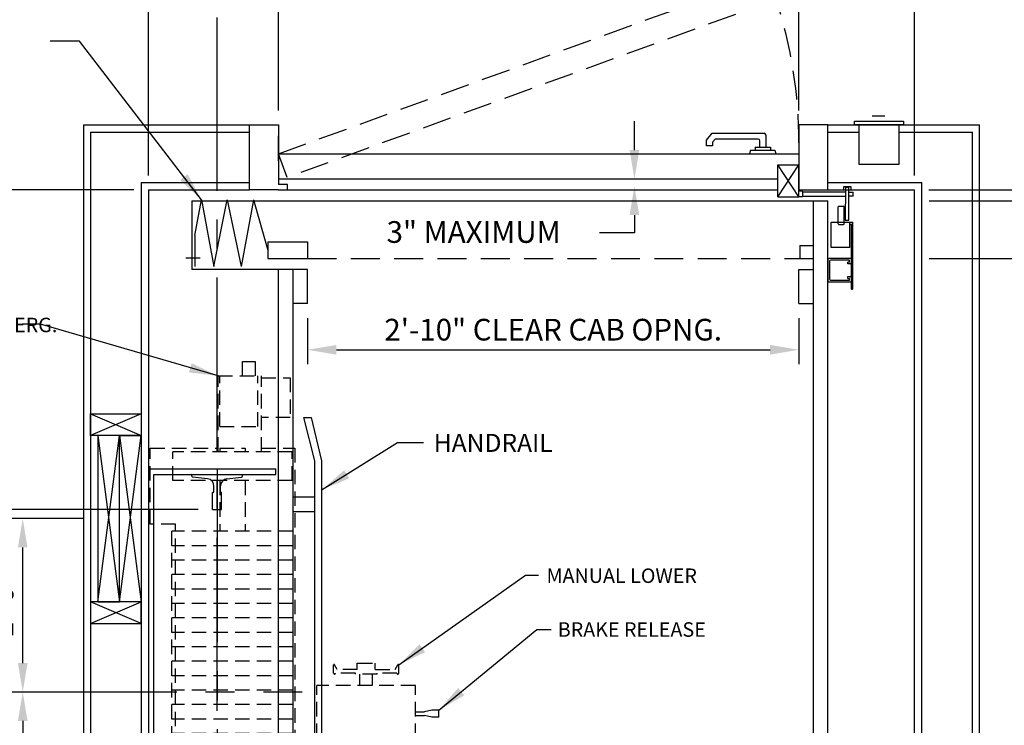
# Model space of a CAD drawing. Units: inches. Extents: x 0 to 173, y 0 to 224.
# Drawn here: x 46 to 114, y 125 to 174 of the extents above; entities that cross this region are included whole.
import ezdxf

# ---------------------------------------------------------------- set-up
doc = ezdxf.new("R2010")
doc.units = ezdxf.units.IN
doc.header["$LTSCALE"] = 16
doc.header["$MEASUREMENT"] = 0
doc.linetypes.add('CENTER2', pattern=[1.125, 0.75, -0.125, 0.125, -0.125])
doc.linetypes.add('HIDDEN2', pattern=[0.1875, 0.125, -0.0625])
for name, color, linetype in [('1', 7, 'Continuous'), ('2', 1, 'CENTER2'), ('3', 5, 'Continuous'), ('4', 5, 'HIDDEN2'), ('5', 5, 'Continuous'), ('Door Locks - EMI', 7, 'Continuous'), ('Door Locks - GAL', 7, 'Continuous'), ('Drum 22', 7, 'Continuous')]:
    doc.layers.add(name, color=color, linetype=linetype)
doc.styles.get("Standard").update_dxf_attribs({"font": 'romans.shx', "height": 1.5})
doc.dimstyles.get("Standard").update_dxf_attribs({"dimtxt": 1.5, "dimasz": 2, "dimexe": 1, "dimexo": 1, "dimgap": 0.5, "dimtad": 1, "dimdec": 4, "dimzin": 3, "dimdsep": 46, "dimlunit": 4, "dimtxsty": 'Standard', "dimcen": 0.09, "dimadec": 0, "dimazin": 0, "dimtfac": 1, "dimtdec": 4, "dimtofl": 0, "dimtmove": 0, "dimatfit": 3, "dimfxl": 1, "dimfrac": 2, "dimtolj": 1, "dimtzin": 0, "dimarcsym": 0})

# ---------------------------------------------------------------- blocks, each defined once
blk = doc.blocks.new('*D64')
at = {"layer": '3', "color": 0, "lineweight": -2, "transparency": 16777216}
for p, q in [((65.652, 153.04), (65.652, 149.847)), ((99.652, 153.04), (99.652, 149.847)), ((67.652, 150.847), (97.652, 150.847))]:
    blk.add_line(p, q, dxfattribs=at)
at = {"layer": '3', "color": 0, "transparency": 16777216}
for points in [[(67.652, 151.18), (67.652, 150.513), (65.652, 150.847)], [(97.652, 151.18), (97.652, 150.513), (99.652, 150.847)]]:
    blk.add_solid(points, dxfattribs=at)
at = {"layer": 'DEFPOINTS', "color": 0, "transparency": 16777216}
for p in [(65.652, 154.04), (99.652, 154.04), (99.652, 150.847)]:
    blk.add_point(p, dxfattribs=at)
at = {"layer": '3', "color": 0, "transparency": 16777216, "insert": (82.652, 152.239), "char_height": 1.5, "attachment_point": 5}
blk.add_mtext('\\A1;2\'-10" CLEAR CAB OPNG.', dxfattribs=at)
blk = doc.blocks.new('*D65')
at = {"layer": '3', "color": 0, "lineweight": -2, "transparency": 16777216}
for p, q in [((63.652, 167.415), (63.652, 181.17)), ((99.652, 167.415), (99.652, 181.17)), ((97.652, 180.17), (65.652, 180.17))]:
    blk.add_line(p, q, dxfattribs=at)
at = {"layer": '3', "color": 0, "transparency": 16777216}
for points in [[(65.652, 180.504), (65.652, 179.837), (63.652, 180.17)], [(97.652, 180.504), (97.652, 179.837), (99.652, 180.17)]]:
    blk.add_solid(points, dxfattribs=at)
at = {"layer": 'DEFPOINTS', "color": 0, "transparency": 16777216}
for p in [(63.652, 180.17), (63.652, 166.415), (99.652, 166.415)]:
    blk.add_point(p, dxfattribs=at)
at = {"layer": '3', "color": 0, "transparency": 16777216, "insert": (81.652, 181.563), "char_height": 1.5, "attachment_point": 5}
blk.add_mtext('\\A1;3\'-0" WIDE SWING DOOR', dxfattribs=at)
blk = doc.blocks.new('*D69')
at = {"layer": '3', "color": 0, "lineweight": -2, "transparency": 16777216}
for p, q in [((63.652, 167.415), (63.652, 193.829)), ((101.652, 181.17), (101.652, 193.829)), ((99.652, 192.829), (65.652, 192.829))]:
    blk.add_line(p, q, dxfattribs=at)
at = {"layer": '3', "color": 0, "transparency": 16777216}
for points in [[(65.652, 193.162), (65.652, 192.496), (63.652, 192.829)], [(99.652, 193.162), (99.652, 192.496), (101.652, 192.829)]]:
    blk.add_solid(points, dxfattribs=at)
at = {"layer": 'DEFPOINTS', "color": 0, "transparency": 16777216}
for p in [(63.652, 192.829), (101.652, 180.17), (63.652, 166.415)]:
    blk.add_point(p, dxfattribs=at)
at = {"layer": '3', "color": 0, "transparency": 16777216, "insert": (82.652, 194.222), "char_height": 1.5, "attachment_point": 5}
blk.add_mtext('\\A1;3\'-2" PLATFORM', dxfattribs=at)
blk = doc.blocks.new('Drum 22')
at = {"layer": 'Drum 22', "linetype": 'HIDDEN2', "ltscale": 0.5}
for p, q in [((-11.375, 4.625), (-20.625, 4.625)), ((-20.625, -5.375), (-20.625, 4.625)), ((-11.375, 2.875), (-11.375, 4.625)), ((11.625, 2.875), (11.625, 4.625)), ((11.625, 4.625), (16.875, 4.625)), ((16.875, 4.625), (16.875, -0.0625)), ((-20.375, 3.875), (-14.625, 3.875)), ((-20.375, -6), (-20.375, 3.875)), ((-14.625, -6), (-14.625, 3.875)), ((-11.375, 2.875), (11.625, 2.875)), ((-10.875, 3.125), (11.125, 3.125)), ((-10.875, -5.25), (-10.875, 3.125)), ((-9.875, -5.25), (-9.875, 3.125)), ((-8.875, -5.25), (-8.875, 3.125)), ((-7.875, -5.25), (-7.875, 3.125)), ((-6.875, -5.25), (-6.875, 3.125)), ((-5.875, -5.25), (-5.875, 3.125)), ((-4.875, -5.25), (-4.875, 3.125)), ((-3.875, -5.25), (-3.875, 3.125)), ((-2.875, -5.25), (-2.875, 3.125)), ((-1.875, -5.25), (-1.875, 3.125)), ((-0.875, -5.25), (-0.875, 3.125)), ((0.125, -5.25), (0.125, 3.125)), ((1.125, -5.25), (1.125, 3.125)), ((2.125, -5.25), (2.125, 3.125)), ((3.125, -5.25), (3.125, 3.125)), ((4.125, -5.25), (4.125, 3.125)), ((5.125, -5.25), (5.125, 3.125)), ((6.125, -5.25), (6.125, 3.125)), ((7.125, -5.25), (7.125, 3.125)), ((8.125, -5.25), (8.125, 3.125)), ((9.125, -5.25), (9.125, 3.125)), ((10.125, -5.25), (10.125, 3.125)), ((11.125, -5.25), (11.125, 3.125)), ((14.625, -5.1875), (14.625, 3.0625)), ((14.625, 3.0625), (16.625, 3.0625)), ((16.625, -5.1875), (16.625, 3.0625)), ((-21.125, -1.9375), (-21.125, -0.1875)), ((-20.375, -0.1875), (-21.125, -0.1875)), ((-10.875, -0.1875), (-14.625, -0.1875)), ((14.625, -0.1875), (11.125, -0.1875)), ((16.625, -0.0625), (21.875, -0.0625)), ((16.875, -0.1875), (16.625, -0.1875)), ((16.875, -0.1875), (16.875, -1.9375)), ((18.375, -0.1875), (21.875, -0.1875)), ((18.375, -0.1875), (18.375, -2.8125)), ((21.875, -0.0625), (21.875, -3.0625)), ((-20.375, -1.9375), (-21.125, -1.9375)), ((-10.875, -1.9375), (-14.625, -1.9375)), ((14.625, -1.9375), (11.125, -1.9375)), ((16.875, -1.9375), (16.625, -1.9375)), ((21.875, -1.75), (22.875, -1.75)), ((22.875, -1.75), (22.875, -2.625)), ((22.875, -2.625), (21.875, -2.625)), ((16.625, -3.0625), (21.875, -3.0625)), ((16.875, -3.0625), (16.875, -5.375)), ((18.375, -2.8125), (21.875, -2.8125)), ((19, -5.0625), (19, -3.0625)), ((21.75, -3.0625), (21.75, -5.0625)), ((-20.375, -5.375), (-20.625, -5.375)), ((16.875, -5.375), (-14.625, -5.375)), ((-10.875, -5.25), (11.125, -5.25)), ((14.625, -5.1875), (16.625, -5.1875)), ((21.75, -5.0625), (19, -5.0625)), ((-20.375, -6), (-14.625, -6)), ((-19.5, -6.375), (-19.5, -6)), ((-15.5, -6.375), (-15.5, -6)), ((-13.4375, -7.0625), (-12.5625, -6.1125)), ((-12.5625, -14.5125), (-12.5625, -6.1125)), ((-4.0625, -6.1125), (-12.5625, -6.1125)), ((-4.0625, -14.5125), (-4.0625, -6.1125)), ((-3.1875, -7.0625), (-4.0625, -6.1125)), ((-19.5, -6.375), (-15.5, -6.375)), ((-18.75, -6.375), (-18.75, -8.1875)), ((-16.25, -6.375), (-16.25, -8.1875)), ((-15.0625, -8.5625), (-13.8125, -7.0625)), ((-13.8125, -7.0625), (-13.8125, -13.5625)), ((-13.8125, -7.0625), (-13.4375, -7.0625)), ((-13.4375, -7.0625), (-13.4375, -13.5625)), ((-3.1875, -13.71875), (-3.1875, -6.90625)), ((-3.1875, -6.90625), (0.4375, -6.90625)), ((-3.1875, -13.5625), (-3.1875, -7.0625)), ((0.4375, -13.71875), (0.4375, -6.90625)), ((1.305, -8.0625), (1.87139, -8.0625)), ((1.555, -8.3125), (1.88701, -8.12081)), ((-19.9375, -8.5625), (-15.0625, -8.5625)), ((-19.9375, -12.0625), (-19.9375, -8.5625)), ((-19.5, -8.1875), (-15.5, -8.1875)), ((-19.5, -8.5625), (-19.5, -8.1875)), ((-15.5, -8.5625), (-15.5, -8.1875)), ((-15.0625, -8.5625), (-15.0625, -12.0625)), ((1.305, -9.5625), (1.305, -8.1875)), ((1.555, -9.6875), (1.555, -8.3125)), ((0.4375, -9.875), (1.2425, -9.875)), ((1.2425, -11.0625), (1.2425, -9.5625)), ((1.2425, -9.5625), (1.305, -9.5625)), ((1.555, -9.6875), (1.9925, -9.6875)), ((1.9925, -9.6875), (1.9925, -10.9375)), ((1.9925, -9.875), (1.9925, -10.75)), ((0.4375, -10.75), (1.2425, -10.75)), ((1.2425, -11.0625), (1.305, -11.0625)), ((1.305, -12.4375), (1.305, -11.0625)), ((1.555, -10.9375), (1.9925, -10.9375)), ((1.555, -10.9375), (1.555, -12.3125)), ((-15.0625, -12.0625), (-19.9375, -12.0625)), ((-15.0625, -12.0625), (-13.8125, -13.5625)), ((1.305, -12.5625), (1.87139, -12.5625)), ((1.555, -12.3125), (1.88701, -12.50419)), ((-13.8125, -13.5625), (-13.4375, -13.5625)), ((-13.4375, -13.5625), (-12.5625, -14.5125)), ((-3.1875, -13.5625), (-4.0625, -14.5125)), ((-3.1875, -13.71875), (0.4375, -13.71875)), ((-1.625, -13.71875), (-1.625, -14.34375)), ((-1.375, -13.71875), (-1.375, -14.34375)), ((-12.5625, -14.5125), (-4.0625, -14.5125)), ((-1.75, -14.84375), (-1.625, -14.34375)), ((-1.75, -15.34375), (-1.75, -14.84375)), ((-1.25, -14.84375), (-1.375, -14.34375)), ((-1.25, -15.34375), (-1.25, -14.84375)), ((-1.75, -15.34375), (-1.25, -15.34375))]:
    blk.add_line(p, q, dxfattribs=at)
at = {"layer": 'Drum 22', "color": 1, "linetype": 'CENTER2'}
blk.add_line((15.4375, 0), (-15.4375, 0), dxfattribs=at)
at = {"layer": 'Drum 22', "linetype": 'HIDDEN2', "ltscale": 0.5}
for centre, radius, start, end in [((1.305, -8.125), 0.0625, 90, 270), ((1.87139, -8.09375), 0.03125, 300, 90), ((1.305, -12.5), 0.0625, 90, 270), ((1.87139, -12.53125), 0.03125, 270, 60)]:
    blk.add_arc(centre, radius, start, end, dxfattribs=at)
blk = doc.blocks.new('*D78')
at = {"layer": '3', "color": 0, "lineweight": -2, "transparency": 16777216}
for p, q in [((30.836, 127.165), (28.222, 127.165)), ((29.222, 94.415), (29.222, 125.165)), ((53.652, 92.415), (28.222, 92.415))]:
    blk.add_line(p, q, dxfattribs=at)
at = {"layer": '3', "color": 0, "transparency": 16777216}
for points in [[(28.889, 125.165), (29.556, 125.165), (29.222, 127.165)], [(28.889, 94.415), (29.556, 94.415), (29.222, 92.415)]]:
    blk.add_solid(points, dxfattribs=at)
at = {"layer": 'DEFPOINTS', "color": 0, "transparency": 16777216}
for p in [(29.222, 127.165), (31.836, 127.165), (54.652, 92.415)]:
    blk.add_point(p, dxfattribs=at)
at = {"layer": '3', "color": 0, "transparency": 16777216, "insert": (27.579, 109.79), "char_height": 1.5, "attachment_point": 5, "rotation": 90}
blk.add_mtext('\\A1;2\'-10 3/4"', dxfattribs=at)
blk = doc.blocks.new('*D71')
at = {"layer": '3', "color": 0, "lineweight": -2, "transparency": 16777216}
for p, q in [((53.652, 161.915), (28.222, 161.915)), ((29.222, 129.165), (29.222, 159.915)), ((30.836, 127.165), (28.222, 127.165))]:
    blk.add_line(p, q, dxfattribs=at)
at = {"layer": '3', "color": 0, "transparency": 16777216}
for points in [[(28.889, 159.915), (29.556, 159.915), (29.222, 161.915)], [(28.889, 129.165), (29.556, 129.165), (29.222, 127.165)]]:
    blk.add_solid(points, dxfattribs=at)
at = {"layer": 'DEFPOINTS', "color": 0, "transparency": 16777216}
for p in [(29.222, 161.915), (54.652, 161.915), (31.836, 127.165)]:
    blk.add_point(p, dxfattribs=at)
at = {"layer": '3', "color": 0, "transparency": 16777216, "insert": (27.579, 144.54), "char_height": 1.5, "attachment_point": 5, "rotation": 90}
blk.add_mtext('\\A1;2\'-10 3/4"', dxfattribs=at)
blk = doc.blocks.new('*D72')
at = {"layer": '3', "color": 0, "lineweight": -2, "transparency": 16777216}
for p, q in [((54.652, 181.186), (54.652, 193.829)), ((63.652, 167.415), (63.652, 193.829)), ((61.652, 192.829), (56.652, 192.829))]:
    blk.add_line(p, q, dxfattribs=at)
at = {"layer": '3', "color": 0, "transparency": 16777216}
for points in [[(56.652, 193.162), (56.652, 192.496), (54.652, 192.829)], [(61.652, 193.162), (61.652, 192.496), (63.652, 192.829)]]:
    blk.add_solid(points, dxfattribs=at)
at = {"layer": 'DEFPOINTS', "color": 0, "transparency": 16777216}
for p in [(54.652, 192.829), (54.652, 180.186), (63.652, 166.415)]:
    blk.add_point(p, dxfattribs=at)
at = {"layer": '3', "color": 0, "transparency": 16777216, "insert": (59.152, 194.222), "char_height": 1.5, "attachment_point": 5}
blk.add_mtext('\\A1;9"', dxfattribs=at)
blk = doc.blocks.new('*D73')
at = {"layer": '3', "color": 0, "lineweight": -2, "transparency": 16777216}
for p, q in [((63.652, 167.415), (63.652, 175.81)), ((57.402, 174.81), (55.402, 174.81)), ((65.652, 174.81), (76.652, 174.81))]:
    blk.add_line(p, q, dxfattribs=at)
at = {"layer": '3', "color": 0, "transparency": 16777216}
for points in [[(57.402, 175.143), (57.402, 174.477), (59.402, 174.81)], [(65.652, 175.143), (65.652, 174.477), (63.652, 174.81)]]:
    blk.add_solid(points, dxfattribs=at)
at = {"layer": 'DEFPOINTS', "color": 0, "transparency": 16777216}
for p in [(59.402, 174.81), (63.652, 166.415), (59.402, 165.915)]:
    blk.add_point(p, dxfattribs=at)
at = {"layer": '3', "color": 0, "transparency": 16777216, "insert": (72.152, 176.453), "char_height": 1.5, "attachment_point": 5}
blk.add_mtext('\\A1;4 1/4"', dxfattribs=at)
blk = doc.blocks.new('*D74')
at = {"layer": '3', "color": 0, "lineweight": -2, "transparency": 16777216}
for p, q in [((58.089, 139.79), (34.459, 139.79)), ((35.459, 116.54), (35.459, 137.79)), ((58.089, 114.54), (34.459, 114.54))]:
    blk.add_line(p, q, dxfattribs=at)
at = {"layer": '3', "color": 0, "transparency": 16777216}
for points in [[(35.126, 137.79), (35.793, 137.79), (35.459, 139.79)], [(35.126, 116.54), (35.793, 116.54), (35.459, 114.54)]]:
    blk.add_solid(points, dxfattribs=at)
at = {"layer": 'DEFPOINTS', "color": 0, "transparency": 16777216}
for p in [(35.459, 139.79), (59.089, 139.79), (59.089, 114.54)]:
    blk.add_point(p, dxfattribs=at)
at = {"layer": '3', "color": 0, "transparency": 16777216, "insert": (33.816, 127.165), "char_height": 1.5, "attachment_point": 5, "rotation": 90}
blk.add_mtext('\\A1;2\'-1 1/4" D.B.G.', dxfattribs=at)
blk = doc.blocks.new('*D75')
at = {"layer": '3', "color": 0, "lineweight": -2, "transparency": 16777216}
for p, q in [((50.152, 139.165), (38.5, 139.165)), ((39.5, 117.165), (39.5, 137.165)), ((50.152, 115.165), (38.5, 115.165))]:
    blk.add_line(p, q, dxfattribs=at)
at = {"layer": '3', "color": 0, "transparency": 16777216}
for points in [[(39.167, 137.165), (39.834, 137.165), (39.5, 139.165)], [(39.167, 117.165), (39.834, 117.165), (39.5, 115.165)]]:
    blk.add_solid(points, dxfattribs=at)
at = {"layer": 'DEFPOINTS', "color": 0, "transparency": 16777216}
for p in [(39.5, 139.165), (51.152, 139.165), (51.152, 115.165)]:
    blk.add_point(p, dxfattribs=at)
at = {"layer": '3', "color": 0, "transparency": 16777216, "insert": (38.107, 127.165), "char_height": 1.5, "attachment_point": 5, "rotation": 90}
blk.add_mtext('\\A1;2\'-0" CTR. TO CTR.', dxfattribs=at)
blk = doc.blocks.new('*D76')
at = {"layer": '3', "color": 0, "lineweight": -2, "transparency": 16777216}
for p, q in [((45.954, 125.165), (45.954, 117.165)), ((50.152, 115.165), (44.954, 115.165))]:
    blk.add_line(p, q, dxfattribs=at)
at = {"layer": '3', "color": 0, "transparency": 16777216}
for points in [[(45.621, 125.165), (46.288, 125.165), (45.954, 127.165)], [(45.621, 117.165), (46.288, 117.165), (45.954, 115.165)]]:
    blk.add_solid(points, dxfattribs=at)
at = {"layer": 'DEFPOINTS', "color": 0, "transparency": 16777216}
for p in [(50.152, 127.165), (45.954, 115.165), (51.152, 115.165)]:
    blk.add_point(p, dxfattribs=at)
at = {"layer": '3', "color": 0, "transparency": 16777216, "insert": (44.561, 121.165), "char_height": 1.5, "attachment_point": 5, "rotation": 90}
blk.add_mtext('\\A1;1\'-0"', dxfattribs=at)
blk = doc.blocks.new('*D77')
at = {"layer": '3', "color": 0, "lineweight": -2, "transparency": 16777216}
for p, q in [((50.152, 139.165), (44.954, 139.165)), ((45.954, 129.165), (45.954, 137.165))]:
    blk.add_line(p, q, dxfattribs=at)
at = {"layer": '3', "color": 0, "transparency": 16777216}
for points in [[(45.621, 137.165), (46.288, 137.165), (45.954, 139.165)], [(45.621, 129.165), (46.288, 129.165), (45.954, 127.165)]]:
    blk.add_solid(points, dxfattribs=at)
at = {"layer": 'DEFPOINTS', "color": 0, "transparency": 16777216}
for p in [(45.954, 139.165), (51.152, 139.165), (50.152, 127.165)]:
    blk.add_point(p, dxfattribs=at)
at = {"layer": '3', "color": 0, "transparency": 16777216, "insert": (44.561, 133.165), "char_height": 1.5, "attachment_point": 5, "rotation": 90}
blk.add_mtext('\\A1;1\'-0"', dxfattribs=at)
blk = doc.blocks.new('*D80')
at = {"layer": '3', "color": 0, "lineweight": -2, "transparency": 16777216}
blk.add_line((54.652, 162.915), (54.652, 175.81), dxfattribs=at)
at = {"layer": 'DEFPOINTS', "color": 0, "transparency": 16777216}
for p in [(54.652, 174.81), (59.402, 165.915), (54.652, 161.915)]:
    blk.add_point(p, dxfattribs=at)
at = {"layer": '3', "color": 0, "transparency": 16777216, "insert": (67.902, 176.453), "char_height": 1.5, "attachment_point": 5}
blk.add_mtext('\\A1;4 3/4"', dxfattribs=at)
blk = doc.blocks.new('*D82')
at = {"layer": '3', "color": 0, "lineweight": -2, "transparency": 16777216}
for p, q in [((108.652, 161.165), (138.32, 161.165)), ((137.32, 95.165), (137.32, 159.165)), ((108.652, 93.165), (138.32, 93.165))]:
    blk.add_line(p, q, dxfattribs=at)
at = {"layer": '3', "color": 0, "transparency": 16777216}
for points in [[(136.986, 159.165), (137.653, 159.165), (137.32, 161.165)], [(136.986, 95.165), (137.653, 95.165), (137.32, 93.165)]]:
    blk.add_solid(points, dxfattribs=at)
at = {"layer": 'DEFPOINTS', "color": 0, "transparency": 16777216}
for p in [(107.652, 161.165), (137.32, 161.165), (107.652, 93.165)]:
    blk.add_point(p, dxfattribs=at)
at = {"layer": '3', "color": 0, "transparency": 16777216, "insert": (135.927, 127.165), "char_height": 1.5, "attachment_point": 5, "rotation": 90}
blk.add_mtext('\\A1;5\'-8" PLATFORM', dxfattribs=at)
blk = doc.blocks.new('*D83')
at = {"layer": '3', "color": 0, "lineweight": -2, "transparency": 16777216}
for p, q in [((108.652, 157.165), (128.32, 157.165)), ((127.32, 99.165), (127.32, 155.165)), ((108.652, 97.165), (128.32, 97.165))]:
    blk.add_line(p, q, dxfattribs=at)
at = {"layer": '3', "color": 0, "transparency": 16777216}
for points in [[(126.986, 155.165), (127.653, 155.165), (127.32, 157.165)], [(126.986, 99.165), (127.653, 99.165), (127.32, 97.165)]]:
    blk.add_solid(points, dxfattribs=at)
at = {"layer": 'DEFPOINTS', "color": 0, "transparency": 16777216}
for p in [(107.652, 157.165), (127.32, 157.165), (107.652, 97.165)]:
    blk.add_point(p, dxfattribs=at)
at = {"layer": '3', "color": 0, "transparency": 16777216, "insert": (125.677, 127.165), "char_height": 1.5, "attachment_point": 5, "rotation": 90}
blk.add_mtext('\\A1;5\'-0" INSIDE CAR (NOMINAL)', dxfattribs=at)
blk = doc.blocks.new('*D90')
at = {"layer": '3', "color": 0, "lineweight": -2, "transparency": 16777216}
for p, q in [((127.32, 163.165), (127.32, 183.593)), ((123.389, 161.165), (128.32, 161.165)), ((108.652, 157.165), (128.32, 157.165)), ((127.32, 155.165), (127.32, 153.165))]:
    blk.add_line(p, q, dxfattribs=at)
at = {"layer": '3', "color": 0, "transparency": 16777216}
for points in [[(126.986, 163.165), (127.653, 163.165), (127.32, 161.165)], [(126.986, 155.165), (127.653, 155.165), (127.32, 157.165)]]:
    blk.add_solid(points, dxfattribs=at)
at = {"layer": 'DEFPOINTS', "color": 0, "transparency": 16777216}
for p in [(122.389, 161.165), (107.652, 157.165), (127.32, 157.165)]:
    blk.add_point(p, dxfattribs=at)
at = {"layer": '3', "color": 0, "transparency": 16777216, "insert": (125.927, 174.379), "char_height": 1.5, "attachment_point": 5, "rotation": 90}
blk.add_mtext('\\A1;4" GATE SPACE', dxfattribs=at)
blk = doc.blocks.new('*D91')
at = {"layer": '3', "color": 0, "lineweight": -2, "transparency": 16777216}
for p, q in [((99.652, 167.415), (99.652, 181.17)), ((107.652, 162.915), (107.652, 181.17)), ((105.652, 180.17), (101.652, 180.17))]:
    blk.add_line(p, q, dxfattribs=at)
at = {"layer": '3', "color": 0, "transparency": 16777216}
for points in [[(101.652, 180.504), (101.652, 179.837), (99.652, 180.17)], [(105.652, 180.504), (105.652, 179.837), (107.652, 180.17)]]:
    blk.add_solid(points, dxfattribs=at)
at = {"layer": 'DEFPOINTS', "color": 0, "transparency": 16777216}
for p in [(99.652, 180.17), (99.652, 166.415), (107.652, 161.915)]:
    blk.add_point(p, dxfattribs=at)
at = {"layer": '3', "color": 0, "transparency": 16777216, "insert": (104.247, 181.563), "char_height": 1.5, "attachment_point": 5}
blk.add_mtext('\\A1;8"', dxfattribs=at)

msp = doc.modelspace()

# ---------------------------------------------------------------- linework, layer by layer
for p, q in [((64.27681, 162.28979), (63.65181, 162.28979)), ((64.27681, 161.91479), (64.27681, 162.28979)), ((63.65181, 161.91479), (98.18082, 161.91479))]:
    msp.add_line(p, q)
at = {"layer": '1'}
for p, q in [((104.72763, 167.04963), (105.58823, 167.04963)), ((50.1518, 166.41479), (50.1518, 87.91476)), ((50.1518, 166.41479), (61.65181, 166.41479)), ((61.65181, 161.91479), (61.65181, 166.41479)), ((61.65181, 166.41479), (63.65181, 166.41479)), ((63.65181, 166.41479), (63.65181, 162.28979)), ((101.65182, 166.41479), (99.65182, 166.41479)), ((99.65182, 166.41479), (99.65182, 161.91479)), ((101.65182, 161.91479), (101.65182, 166.41479)), ((101.65182, 166.41479), (112.15183, 166.41479)), ((103.49941, 166.66479), (106.87441, 166.66479)), ((103.49941, 166.41479), (103.49941, 166.66479)), ((106.87441, 166.41479), (103.49941, 166.41479)), ((103.81191, 163.66479), (103.81191, 166.41479)), ((103.81191, 166.41479), (106.56191, 166.41479)), ((106.56191, 166.41479), (106.56191, 163.66479)), ((106.87441, 166.66479), (106.87441, 166.41479)), ((112.15183, 87.91476), (112.15183, 166.41479)), ((50.65181, 165.91479), (50.65181, 88.41476)), ((50.65181, 165.91479), (61.65181, 165.91479)), ((63.65181, 163.91479), (63.65181, 165.66479)), ((93.25684, 165.35533), (93.65863, 165.83418)), ((93.65863, 165.83418), (97.24852, 165.83418)), ((97.35781, 165.72489), (97.35781, 164.87274)), ((99.65182, 165.66479), (99.65182, 163.91479)), ((101.65182, 165.91479), (103.81191, 165.91479)), ((106.56191, 165.91479), (111.65183, 165.91479)), ((111.65183, 88.41476), (111.65183, 165.91479)), ((93.25684, 164.95345), (93.25684, 165.35533)), ((93.66881, 164.95345), (93.25684, 164.95345)), ((93.85077, 165.4222), (93.66881, 165.20535)), ((93.66881, 165.20535), (93.66881, 164.95345)), ((96.83655, 165.4222), (93.85077, 165.4222)), ((96.62378, 164.87274), (97.67986, 164.87274)), ((96.62378, 164.87274), (96.62378, 164.67257)), ((96.94583, 164.87274), (96.94583, 165.31292)), ((97.67986, 164.87274), (97.67986, 164.67257)), ((63.65181, 164.41479), (99.65182, 164.41479)), ((96.30883, 164.67257), (96.23976, 164.41479)), ((96.30883, 164.67257), (97.99481, 164.67257)), ((97.99481, 164.67257), (98.06388, 164.41479)), ((98.18082, 161.78648), (98.18082, 163.63839)), ((98.18082, 161.42676), (99.65182, 163.63839)), ((99.65182, 161.42676), (98.18082, 163.63839)), ((98.18082, 163.63839), (99.65182, 163.63839)), ((99.65182, 161.82135), (99.65182, 163.63839)), ((106.56191, 163.66479), (103.81191, 163.66479)), ((54.15181, 162.41479), (54.15181, 91.91476)), ((54.15181, 162.41479), (61.65181, 162.41479)), ((98.18082, 162.66479), (63.65181, 162.66479)), ((101.65182, 162.41479), (108.15182, 162.41479)), ((108.15182, 91.91476), (108.15182, 162.41479)), ((54.65181, 161.91479), (54.65181, 92.41476)), ((54.65181, 161.91479), (61.65181, 161.91479)), ((63.65181, 161.91479), (61.65181, 161.91479)), ((98.18082, 161.42676), (98.18082, 161.82135)), ((99.65182, 161.91479), (101.65182, 161.91479)), ((101.313, 161.91479), (102.75906, 161.91479)), ((103.24903, 161.91479), (107.65182, 161.91479)), ((107.65182, 92.41476), (107.65182, 161.91479)), ((57.6518, 161.16479), (101.65182, 161.16479)), ((57.6518, 161.16479), (57.6518, 156.41478)), ((57.85648, 158.7645), (58.32517, 161.21342)), ((58.32517, 161.21342), (59.17638, 156.61639)), ((59.17638, 156.61639), (60.09643, 161.21342)), ((60.09643, 161.21342), (61.06406, 156.61639)), ((61.91527, 161.21342), (61.06406, 156.61639)), ((61.91527, 161.21342), (62.90472, 157.73979)), ((98.18082, 161.42676), (99.65182, 161.42676)), ((98.18082, 161.42676), (99.65182, 161.42676)), ((100.65182, 97.91477), (100.65182, 161.16479)), ((101.65182, 106.72726), (101.65182, 161.16479)), ((57.85648, 158.7645), (57.85648, 156.61639)), ((62.90472, 158.3148), (65.65181, 158.3148)), ((62.90472, 158.3148), (62.90472, 157.16478)), ((65.65181, 158.3148), (65.65181, 157.16478)), ((99.71605, 158.06478), (100.65182, 158.06478)), ((99.71605, 158.06478), (99.71605, 157.16478)), ((58.24053, 157.19192), (57.23151, 157.19192)), ((62.90472, 157.16478), (65.65181, 157.16478)), ((101.65182, 157.10229), (101.65182, 155.60229)), ((103.21432, 157.16479), (101.71432, 157.16479)), ((101.77682, 156.97729), (101.77682, 155.72729)), ((103.12057, 157.03979), (101.83932, 157.03979)), ((103.12057, 156.91479), (103.02682, 156.91479)), ((103.02682, 156.78979), (103.02682, 156.91479)), ((103.21432, 156.78979), (103.02682, 156.78979)), ((103.15182, 156.94604), (103.15182, 157.00854)), ((103.27682, 156.85229), (103.27682, 157.10229)), ((65.65181, 156.41478), (57.6518, 156.41478)), ((63.65181, 93.16476), (63.65181, 156.41478)), ((64.65181, 93.16476), (64.65181, 156.41478)), ((65.65181, 154.03978), (65.65181, 156.41478)), ((99.65182, 156.41478), (100.65182, 156.41478)), ((99.65182, 154.03978), (99.65182, 156.41478)), ((101.71432, 155.53979), (103.21432, 155.53979)), ((101.83932, 155.66479), (103.12057, 155.66479)), ((103.02682, 155.91479), (103.21432, 155.91479)), ((103.02682, 155.78979), (103.02682, 155.91479)), ((103.02682, 155.78979), (103.12057, 155.78979)), ((103.15182, 155.69604), (103.15182, 155.75854)), ((103.27682, 155.60229), (103.27682, 155.85229)), ((65.65181, 154.03978), (64.65181, 154.03978)), ((99.65182, 154.03978), (100.65182, 154.03978)), ((50.65181, 146.41478), (54.15181, 146.41478)), ((50.65181, 146.41478), (54.15181, 144.91478)), ((54.15181, 146.41478), (50.65181, 144.91478)), ((50.65181, 144.91478), (50.65181, 146.41478)), ((54.15181, 146.41478), (54.15181, 144.91478)), ((65.40181, 146.16478), (65.90181, 146.16478)), ((66.15181, 143.16478), (65.40181, 146.16478)), ((65.90181, 146.16478), (66.63181, 143.16478)), ((54.15181, 144.91478), (50.65181, 144.91478)), ((51.15181, 133.41478), (52.65181, 144.91478)), ((51.15181, 144.91478), (52.65181, 133.41478)), ((51.15181, 144.91478), (51.15181, 133.41478)), ((52.65181, 144.91478), (51.15181, 144.91478)), ((52.65181, 133.41478), (52.65181, 144.91478)), ((52.65181, 133.41478), (52.65181, 144.91478)), ((52.65181, 144.91478), (54.15181, 133.41478)), ((52.65181, 133.41478), (54.15181, 144.91478)), ((52.65181, 144.91478), (54.15181, 144.91478)), ((54.15181, 144.91478), (54.15181, 133.41478)), ((66.15181, 111.16477), (66.15181, 143.16478)), ((66.63181, 143.16478), (66.63181, 111.16477)), ((54.65181, 142.60228), (63.46431, 142.60228)), ((63.46431, 142.22728), (63.46431, 142.60228)), ((55.02681, 142.22728), (63.46431, 142.22728)), ((55.02681, 112.10227), (55.02681, 142.22728)), ((57.65181, 142.22813), (61.15181, 142.22643)), ((57.65181, 142.09633), (57.65181, 142.22813)), ((58.74169, 141.91487), (57.70714, 142.03424)), ((60.07917, 141.91686), (61.09647, 142.03424)), ((61.15181, 142.09633), (61.15181, 142.22643)), ((59.18438, 141.04063), (59.18438, 141.41817)), ((59.63649, 141.04063), (59.63649, 141.42016)), ((59.12188, 140.97813), (59.08931, 140.97813)), ((59.08931, 139.78978), (59.08931, 140.97813)), ((59.71431, 140.97813), (59.69899, 140.97813)), ((59.71431, 139.78978), (59.71431, 140.97813)), ((64.65181, 140.66478), (66.15181, 140.66478)), ((59.08931, 139.78978), (59.71431, 139.78978)), ((64.65181, 139.66478), (66.15181, 139.66478)), ((54.15181, 133.41478), (50.65181, 133.41478)), ((50.65181, 131.91478), (54.15181, 133.41478)), ((54.15181, 131.91478), (50.65181, 133.41478)), ((50.65181, 133.41478), (50.65181, 131.91478)), ((51.15181, 133.41478), (52.65181, 133.41478)), ((54.15181, 133.41478), (52.65181, 133.41478)), ((54.15181, 131.91478), (54.15181, 133.41478)), ((50.65181, 131.91478), (54.15181, 131.91478))]:
    msp.add_line(p, q, dxfattribs=at)
for centre, radius, start, end in [((97.24852, 165.72489), 0.10928, 0, 90), ((96.83655, 165.31292), 0.10928, 0, 90), ((101.71432, 157.10229), 0.0625, 90, 180), ((101.83932, 156.97729), 0.0625, 90, 180), ((103.12057, 157.00854), 0.03125, 0, 90), ((103.12057, 156.94604), 0.03125, 270, 0), ((103.21432, 157.10229), 0.0625, 0, 90), ((103.21432, 156.85229), 0.0625, 270, 360), ((101.71432, 155.60229), 0.0625, 180, 270), ((101.83932, 155.72729), 0.0625, 180, 270), ((103.12057, 155.75854), 0.03125, 0, 90), ((103.12057, 155.69604), 0.03125, 270, 0), ((103.21432, 155.85229), 0.0625, 0, 90), ((103.21432, 155.60229), 0.0625, 270, 0), ((57.71431, 142.09633), 0.0625, 180, 263.4180553), ((58.68438, 141.41817), 0.5, 360, 83.4180553), ((60.13649, 141.42016), 0.5, 96.5819447, 180), ((61.08931, 142.09633), 0.0625, 276.5819447, 360), ((59.12188, 141.04063), 0.0625, 270, 360), ((59.69899, 141.04063), 0.0625, 180, 270)]:
    msp.add_arc(centre, radius, start, end, dxfattribs=at)
at = {"layer": '2'}
msp.add_line((59.40181, 107.85227), (59.40181, 182.4538), dxfattribs=at)
at = {"layer": '2', "color": 1}
msp.add_line((44.60597, 127.16478), (65.295, 127.16478), dxfattribs=at)
at = {"layer": '3'}
for p, q in [((108.63523, 161.91479), (126.53761, 161.91479)), ((108.65182, 161.16479), (121.56746, 161.16479))]:
    msp.add_line(p, q, dxfattribs=at)
at = {"layer": '4'}
for p, q in [((63.65181, 164.41479), (97.48075, 176.72752)), ((98.07929, 175.08305), (64.25034, 162.77032)), ((64.25034, 162.77032), (63.65181, 164.41479)), ((65.65181, 157.16478), (100.65182, 157.16478))]:
    msp.add_line(p, q, dxfattribs=at)
msp.add_arc((67.58731, 165.16479), 32.06451, 0, 18.0183919, dxfattribs=at)
at = {"layer": '5', "linetype": 'ByBlock'}
for p, q in [((88.27084, 164.66479), (88.27084, 166.66479)), ((88.27084, 160.16479), (88.27084, 158.9357))]:
    msp.add_line(p, q, dxfattribs=at)
at = {"layer": '5', "color": 7}
for p, q in [((99.65182, 161.42676), (99.65182, 161.82135)), ((98.18082, 161.42676), (99.65182, 161.42676))]:
    msp.add_line(p, q, dxfattribs=at)
at = {"layer": '5'}
msp.add_line((88.27084, 158.9357), (85.86272, 158.9357), dxfattribs=at)
at = {"layer": '5', "linetype": 'ByBlock'}
for points in [[(88.60417, 164.66479), (87.93751, 164.66479), (88.27084, 162.66479)], [(88.60417, 160.16479), (87.93751, 160.16479), (88.27084, 162.16479)]]:
    msp.add_solid(points, dxfattribs=at)
at = {"layer": 'Door Locks - EMI'}
msp.add_line((102.75906, 161.91479), (103.24903, 161.91479), dxfattribs=at)
at = {"layer": 'Door Locks - GAL'}
for p, q in [((102.75906, 161.91479), (102.75906, 162.15429)), ((102.75906, 162.15429), (103.24903, 162.15429)), ((103.24903, 162.15429), (103.24903, 161.91479)), ((99.89905, 161.82359), (99.65182, 161.82359)), ((99.89905, 161.82359), (99.89905, 161.42676)), ((102.86028, 161.76238), (99.89905, 161.76238)), ((99.89905, 161.48797), (102.86028, 161.48797)), ((102.86491, 162.08203), (102.86028, 159.81267)), ((103.09969, 162.08203), (102.86491, 162.08203)), ((103.09969, 159.81267), (103.09969, 162.08203)), ((103.09969, 161.76238), (103.39851, 161.76238)), ((103.39851, 161.48797), (103.09969, 161.48797)), ((103.39851, 161.48797), (103.39851, 161.76238)), ((99.89905, 161.42676), (99.65182, 161.42676)), ((102.42213, 160.78368), (102.73749, 160.78368)), ((102.36957, 159.57481), (102.36957, 160.73112)), ((102.79004, 159.57481), (102.79004, 160.73112)), ((101.87057, 159.67628), (103.37057, 159.67628)), ((101.87057, 157.91799), (101.87057, 159.67628)), ((102.42213, 159.52226), (102.73749, 159.52226)), ((102.86028, 159.81267), (103.09969, 159.81267)), ((103.18307, 157.91799), (103.18307, 159.67628)), ((103.18307, 159.55128), (103.27682, 159.55128)), ((103.27682, 155.05128), (103.27682, 159.55128)), ((103.37057, 155.05128), (103.37057, 159.67628)), ((103.18307, 157.91799), (101.87057, 157.91799)), ((103.27682, 155.05128), (103.37057, 155.05128))]:
    msp.add_line(p, q, dxfattribs=at)
for centre, start, end in [((102.42213, 160.73112), 90, 180), ((102.73749, 160.73112), 0, 90), ((102.42213, 159.57481), 180, 270), ((102.73749, 159.57481), 270, 0)]:
    msp.add_arc(centre, 0.05256, start, end, dxfattribs=at)

# ---------------------------------------------------------------- block references
at = {"rotation": 90}
msp.add_blockref('Drum 22', (59.40181, 127.16478), dxfattribs=at)

# ---------------------------------------------------------------- texts
at = {"layer": '5'}
for s, height, p in [('3" MAXIMUM', 1.500801, (71.12483, 158.24834)), ('HANDRAIL', 1.25, (74.3859, 143.78022))]:
    msp.add_text(s, height=height, dxfattribs=at).set_placement(p)
at = {"layer": 'Drum 22', "char_height": 1, "attachment_point": 1}
for s, insert, width in [('MACHINE LIMIT & EMERG. STOP SWITCH', (32.14618, 153.06488), 16.5531921), ('MANUAL LOWER', (82.18986, 135.71211), 12.2199737), ('BRAKE RELEASE', (82.96601, 131.98718), 15.015625)]:
    msp.add_mtext(s, dxfattribs=dict(at, insert=insert, width=width))

# ---------------------------------------------------------------- dimensions: what is measured, and where the dimension line sits
at = {"layer": '3'}
for base, p1, p2, angle, text, picture, middle in [((63.65181, 192.82897), (101.65182, 180.17042), (63.65181, 166.41479), 180, '<> PLATFORM', '*D69', (82.65181, 194.22182)), ((63.65181, 180.17042), (99.65182, 166.41479), (63.65181, 166.41479), 180, '<> WIDE SWING DOOR', '*D65', (81.65181, 181.56328)), ((137.31963, 161.16479), (107.65182, 93.16476), (107.65182, 161.16479), 90, '<> PLATFORM', '*D82', (135.92678, 127.16478)), ((127.31963, 157.16479), (107.65182, 97.16477), (107.65182, 157.16479), 90, '<> INSIDE CAR (NOMINAL)', '*D83', (125.67677, 127.16478)), ((35.45931, 139.78978), (59.08931, 114.53977), (59.08931, 139.78978), 90, '<> D.B.G.', '*D74', (33.81645, 127.16478)), ((39.50029, 139.16478), (51.15181, 115.16477), (51.15181, 139.16478), 90, '<> CTR. TO CTR.', '*D75', (38.10743, 127.16478))]:
    dim = msp.add_linear_dim(base=base, p1=p1, p2=p2, angle=angle, text=text, dimstyle='Standard', dxfattribs=at)
    dim.commit()
    dim.dimension.update_dxf_attribs({"geometry": picture, "text_midpoint": middle})
for base, p1, p2, angle, picture, middle in [((54.65181, 192.82897), (63.65181, 166.41479), (54.65181, 180.18584), 180, '*D72', (59.15181, 194.22182)), ((29.22218, 161.91479), (31.83626, 127.16478), (54.65181, 161.91479), 90, '*D71', (27.57932, 144.53978)), ((29.22218, 127.16478), (54.65181, 92.41476), (31.83626, 127.16478), 90, '*D78', (27.57932, 109.78977))]:
    dim = msp.add_linear_dim(base=base, p1=p1, p2=p2, angle=angle, dimstyle='Standard', dxfattribs=at)
    dim.commit()
    dim.dimension.update_dxf_attribs({"geometry": picture, "text_midpoint": middle})
dim = msp.add_linear_dim(base=(127.31963, 157.16478), p1=(122.38858, 161.16479), p2=(107.65182, 157.16478), angle=270, text='<> GATE SPACE', dimstyle='Standard', dxfattribs=at)
dim.commit()
dim.dimension.update_dxf_attribs({"geometry": '*D90', "text_midpoint": (127.31963, 174.37907), "dimtype": 160})
dim = msp.add_linear_dim(base=(99.65182, 180.17042), p1=(107.65182, 161.91479), p2=(99.65182, 166.41479), angle=180, dimstyle='Standard', dxfattribs=at)
dim.commit()
dim.dimension.update_dxf_attribs({"geometry": '*D91', "text_midpoint": (104.24671, 180.17042), "dimtype": 160})
for base, p1, p2, angle, override, picture, middle in [((54.65181, 174.81015), (59.40181, 165.91479), (54.65181, 161.91479), 180, {"dimsah": 1, "dimse1": 1, "dimsd1": 1, "dimsd2": 1, "dimtix": 0, "dimtofl": 0, "dimatfit": 1}, '*D80', (67.90181, 176.45301)), ((45.95424, 139.16478), (50.1518, 127.16478), (51.15181, 139.16478), 90, {"dimse1": 1, "dimse2": 0}, '*D77', (44.56139, 133.16478)), ((45.95424, 115.16477), (50.1518, 127.16478), (51.15181, 115.16477), 90, {"dimse1": 1, "dimse2": 0}, '*D76', (44.56139, 121.16477))]:
    dim = msp.add_linear_dim(base=base, p1=p1, p2=p2, angle=angle, dimstyle='Standard', override=override, dxfattribs=at)
    dim.commit()
    dim.dimension.update_dxf_attribs({"geometry": picture, "text_midpoint": middle})
dim = msp.add_linear_dim(base=(59.40181, 174.81015), p1=(63.65181, 166.41479), p2=(59.40181, 165.91479), angle=180, dimstyle='Standard', override={"dimse2": 1, "dimsd2": 0}, dxfattribs=at)
dim.commit()
dim.dimension.update_dxf_attribs({"geometry": '*D73', "text_midpoint": (72.15181, 174.81015), "dimtype": 160})
dim = msp.add_linear_dim(base=(99.65182, 150.8466), p1=(65.65181, 154.03978), p2=(99.65182, 154.03978), text='<> CLEAR CAB OPNG.', dimstyle='Standard', dxfattribs=at)
dim.commit()
dim.dimension.update_dxf_attribs({"geometry": '*D64', "text_midpoint": (82.65181, 152.23946)})

# ---------------------------------------------------------------- leaders
for points in [[(58.32517, 161.21342), (49.8852, 172.20885), (47.85429, 172.20885)], [(66.67144, 141.17157), (71.88223, 144.42164), (73.67858, 144.42164)]]:
    msp.add_leader(points, dimstyle='Standard', override={"dimgap": 0.5, "dimtad": 0}, dxfattribs=at)
at = {"layer": 'Drum 22'}
for points in [[(59.46431, 149.03978), (47.18564, 152.62333), (45.94683, 152.62333)], [(71.96431, 129.03616), (80.72758, 135.24566), (81.63847, 135.24566)], [(74.74556, 125.91478), (81.51423, 131.48465), (82.51998, 131.48465)]]:
    msp.add_leader(points, dimstyle='Standard', override={"dimgap": 0.5, "dimtad": 0}, dxfattribs=at)

doc.saveas('drawing.dxf')
